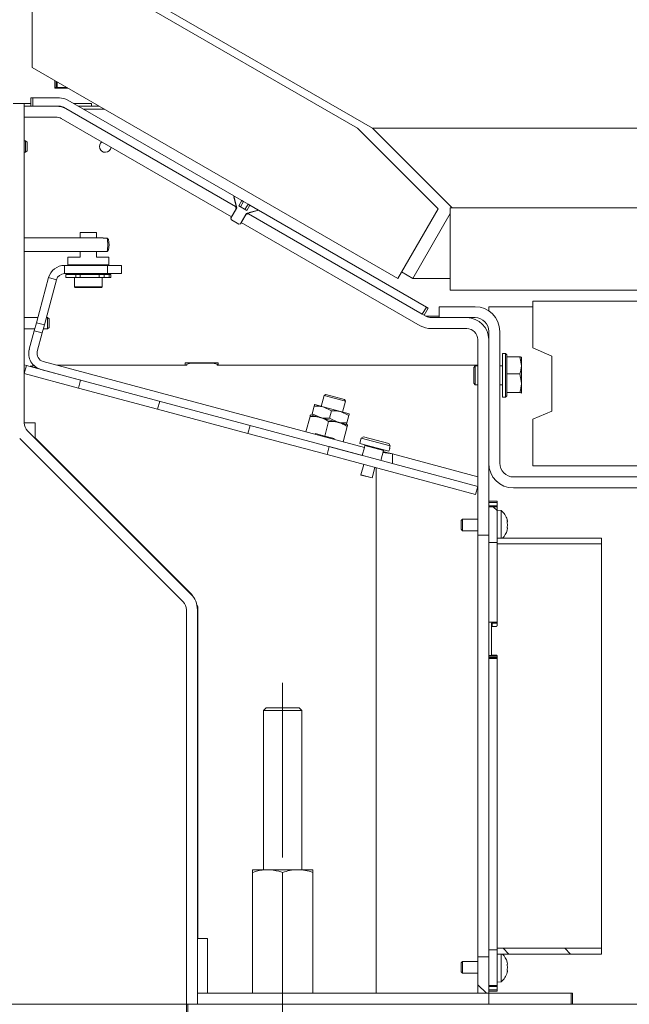
# Model space of a CAD drawing. Extents: x 3116 to 7737, y -241 to 2768.
# Drawn here: x 3448 to 3670, y 1328 to 1687 of the extents above; entities that cross this region are included whole.
import ezdxf

# ---------------------------------------------------------------- set-up
doc = ezdxf.new("R2010")
doc.units = 0
doc.header["$LTSCALE"] = 5
doc.linetypes.add('CENTERX2', pattern=[20.32, 12.7, -2.54, 2.54, -2.54])
doc.layers.add('SLD-0', color=7, linetype='Continuous')
doc.styles.add('Brunner 2014', font='arial.ttf', dxfattribs={"height": 35})
doc.dimstyles.new('Brunner 2014', dxfattribs={"dimscale": 5, "dimtxt": 35, "dimasz": 5, "dimexe": 3.175, "dimexo": 0, "dimgap": 0.762, "dimtad": 1, "dimdec": 0, "dimrnd": 1e-08, "dimtxsty": 'Brunner 2014', "dimcen": 0.09, "dimdle": 10, "dimclrd": 7, "dimclre": 7, "dimclrt": 7, "dimadec": 1, "dimazin": 2, "dimtfac": 0.666667, "dimtdec": 0, "dimtmove": 0, "dimatfit": 3, "dimldrblk": 'Filled-1', "dimfxl": 1, "dimtolj": 1, "dimlwd": 5, "dimlwe": 5, "dimarcsym": 0})
pattern_1 = [(135, (7276.745, -148.853), (11.22532, 11.22532), [])]

# ---------------------------------------------------------------- blocks, each defined once
blk = doc.blocks.new('*D211')
at = {"layer": 'Defpoints', "color": 0, "lineweight": 5}
for p in [(3508.79, 1328.28), (3543.79, 1267.78), (3508.79, 1184.53)]:
    blk.add_point(p, dxfattribs=at)
at = {"layer": 'SLD-0', "color": 7, "linetype": 'Continuous', "lineweight": 5}
for p, q in [((3508.79, 1328.28), (3508.79, 1168.66)), ((3543.79, 1267.78), (3543.79, 1168.66)), ((3483.79, 1184.53), (3458.79, 1184.53)), ((3508.79, 1184.53), (3543.79, 1184.53)), ((3568.79, 1184.53), (3651.78, 1184.53))]:
    blk.add_line(p, q, dxfattribs=at)
at = {"layer": 'SLD-0', "color": 7, "lineweight": 5}
for points in [[(3483.79, 1188.7), (3483.79, 1180.36), (3508.79, 1184.53)], [(3568.79, 1188.7), (3568.79, 1180.36), (3543.79, 1184.53)]]:
    blk.add_solid(points, dxfattribs=at)
at = {"layer": 'SLD-0', "color": 7, "insert": (3622.78, 1224.1), "char_height": 35, "attachment_point": 2, "style": 'Brunner 2014'}
blk.add_mtext('\\A1;35', dxfattribs=at)
blk = doc.blocks.new('Filled-1')
at = {"color": 0}
for p, q in [((0, 0), (-1, 0.167)), ((-1, 0.167), (-1, -0.167)), ((-1, 0), (0, 0)), ((-1, -0.167), (0, 0))]:
    blk.add_line(p, q, dxfattribs=at)
at = {"color": 0, "flags": 128}
blk.add_lwpolyline([(-1, -0.167), (0, 0), (-1, 0.167), (-1, -0.167)], dxfattribs=at)
at = {"color": 0}
blk.add_solid([(-1, -0.167), (0, 0), (-1, 0.167), (-1, -0.167)], dxfattribs=at)
blk = doc.blocks.new('*D212')
at = {"layer": 'Defpoints', "color": 0, "lineweight": 5}
for p in [(4026.79, 1482.53), (3543.79, 1267.78), (4026.79, 1096.33)]:
    blk.add_point(p, dxfattribs=at)
at = {"layer": 'SLD-0', "color": 7, "linetype": 'Continuous', "lineweight": 5}
for p, q in [((4026.79, 1482.53), (4026.79, 1080.45)), ((3543.79, 1267.78), (3543.79, 1080.45)), ((3568.79, 1096.33), (4001.79, 1096.33))]:
    blk.add_line(p, q, dxfattribs=at)
at = {"layer": 'SLD-0', "color": 7, "lineweight": 5}
for points in [[(3568.79, 1100.49), (3568.79, 1092.16), (3543.79, 1096.33)], [(4001.79, 1100.49), (4001.79, 1092.16), (4026.79, 1096.33)]]:
    blk.add_solid(points, dxfattribs=at)
at = {"layer": 'SLD-0', "color": 7, "insert": (3772.3, 1135.9), "char_height": 35, "attachment_point": 2, "style": 'Brunner 2014'}
blk.add_mtext('\\A1;483', dxfattribs=at)
blk = doc.blocks.new('*D206')
at = {"layer": 'Defpoints', "color": 0, "lineweight": 5}
for p in [(3305.26, 1665.03), (3509.26, 1328.28), (3509.26, 1095.15)]:
    blk.add_point(p, dxfattribs=at)
at = {"layer": 'SLD-0', "color": 7, "linetype": 'Continuous', "lineweight": 5}
for p, q in [((3305.26, 1665.03), (3305.26, 1079.28)), ((3509.26, 1328.28), (3509.26, 1079.28)), ((3330.26, 1095.15), (3484.26, 1095.15))]:
    blk.add_line(p, q, dxfattribs=at)
at = {"layer": 'SLD-0', "color": 7, "lineweight": 5}
for points in [[(3330.26, 1099.32), (3330.26, 1090.99), (3305.26, 1095.15)], [(3484.26, 1099.32), (3484.26, 1090.99), (3509.26, 1095.15)]]:
    blk.add_solid(points, dxfattribs=at)
at = {"layer": 'SLD-0', "color": 7, "insert": (3407.46, 1134.7), "char_height": 35, "attachment_point": 2, "style": 'Brunner 2014'}
blk.add_mtext('\\A1;204', dxfattribs=at)
blk = doc.blocks.new('*D207')
at = {"layer": 'Defpoints', "color": 0, "lineweight": 5}
for p in [(3305.26, 1665.03), (3160.78, 1328.28), (3513.26, 1328.28)]:
    blk.add_point(p, dxfattribs=at)
at = {"layer": 'SLD-0', "color": 7, "linetype": 'Continuous', "lineweight": 5}
for p, q in [((3305.26, 1665.03), (3144.9, 1665.03)), ((3160.78, 1640.03), (3160.78, 1353.28)), ((3513.26, 1328.28), (3144.9, 1328.28))]:
    blk.add_line(p, q, dxfattribs=at)
at = {"layer": 'SLD-0', "color": 7, "lineweight": 5}
for points in [[(3156.61, 1640.03), (3164.94, 1640.03), (3160.78, 1665.03)], [(3156.61, 1353.28), (3164.94, 1353.28), (3160.78, 1328.28)]]:
    blk.add_solid(points, dxfattribs=at)
at = {"layer": 'SLD-0', "color": 7, "insert": (3121.2, 1500.21), "char_height": 35, "attachment_point": 2, "rotation": 90, "style": 'Brunner 2014'}
blk.add_mtext('\\A1;337', dxfattribs=at)

msp = doc.modelspace()

# ---------------------------------------------------------------- hatches: boundary and pattern name
at = {"linetype": 'Continuous', "lineweight": 0}
h = msp.add_hatch(dxfattribs=at)
h.set_pattern_fill('ANSI31', scale=5, style=0)
h.set_pattern_definition(pattern_1)
edge = h.paths.add_edge_path(flags=0)
edge.add_spline(control_points=[(3528.51, 1612.5), (3528.28, 1612.44), (3528.04, 1612.38), (3527.81, 1612.33)], knot_values=[0.005078, 0.005078, 0.005078, 0.005078, 0.005795, 0.005795, 0.005795, 0.005795], weights=[1, 1, 1, 1], degree=3, periodic=0)
edge.add_line((3527.81, 1612.33), (3525.14, 1613.87))
edge.add_spline(control_points=[(3525.14, 1613.87), (3525.07, 1614.1), (3525.01, 1614.33), (3524.95, 1614.56)], knot_values=[0.009725, 0.009725, 0.009725, 0.009725, 0.010443, 0.010443, 0.010443, 0.010443], weights=[1, 1, 1, 1], degree=3, periodic=0)
edge.add_line((3524.95, 1614.56), (3527.1, 1618.28))
edge.add_spline(control_points=[(3527.1, 1618.28), (3526.73, 1619.6), (3526.37, 1620.93), (3526.01, 1622.26)], knot_values=[0.021765, 0.021765, 0.021765, 0.021765, 0.025919, 0.025919, 0.025919, 0.025919], weights=[1, 1, 1, 1], degree=3, periodic=0)
edge.add_line((3526.01, 1622.26), (3526.16, 1622.52))
edge.add_line((3526.16, 1622.52), (3528.98, 1620.89))
edge.add_line((3528.98, 1620.89), (3527.87, 1618.96))
edge.add_line((3527.87, 1618.96), (3530.79, 1617.28))
edge.add_line((3530.79, 1617.28), (3531.9, 1619.2))
edge.add_line((3531.9, 1619.2), (3534.79, 1617.53))
edge.add_line((3534.79, 1617.53), (3534.64, 1617.27))
edge.add_spline(control_points=[(3534.64, 1617.27), (3533.43, 1616.95), (3532.23, 1616.63), (3531.02, 1616.32), (3530.9, 1616.29), (3530.78, 1616.26), (3530.66, 1616.23)], knot_values=[0.012258, 0.012258, 0.012258, 0.012258, 0.016006, 0.016006, 0.016006, 0.016377, 0.016377, 0.016377, 0.016377], weights=[1, 1, 1, 1, 1, 1, 1], degree=3, periodic=0)
edge.add_line((3530.66, 1616.23), (3528.51, 1612.5))
h = msp.add_hatch(dxfattribs=at)
h.set_pattern_fill('ANSI31', scale=5, style=0)
h.set_pattern_definition(pattern_1)
h.paths.add_polyline_path([(3618.79, 1509.4), (3621.79, 1509.4), (3621.79, 1496.42), (3618.79, 1496.42)], flags=0)
h = msp.add_hatch(dxfattribs=at)
h.set_pattern_fill('ANSI31', scale=5, style=0)
h.set_pattern_definition(pattern_1)
h.paths.add_polyline_path([(3659.79, 1348.66), (3659.79, 1346.57), (3621.79, 1346.57), (3621.79, 1348.66)], flags=0)
h = msp.add_hatch(dxfattribs=at)
h.set_pattern_fill('ANSI31', scale=5, style=0)
h.set_pattern_definition(pattern_1)
h.paths.add_polyline_path([(3618.79, 1345.53), (3618.79, 1332.28), (3614.79, 1332.28), (3614.79, 1345.53)], flags=0)

# ---------------------------------------------------------------- linework, layer by layer
at = {"color": 7, "linetype": 'Continuous', "lineweight": 0}
for p, q in [((3452.69, 1669.37), (3452.69, 1706.9)), ((3571.04, 1647.22), (3467.69, 1706.9)), ((3576.53, 1647.22), (3473.17, 1706.9)), ((3452.69, 1669.37), (3585.69, 1592.58)), ((3460.89, 1664.63), (3460.89, 1661.88)), ((3461.39, 1664.35), (3461.39, 1662.03)), ((3461.75, 1662.03), (3461.75, 1664.13)), ((3461.39, 1662.03), (3460.89, 1662.03)), ((3460.89, 1661.88), (3465.66, 1661.88)), ((3461.39, 1662.03), (3461.75, 1662.03)), ((3461.75, 1662.03), (3465.4, 1662.03)), ((3449.79, 1656.28), (3445.79, 1656.28)), ((3449.79, 1539.93), (3449.79, 1656.28)), ((3449.79, 1656.28), (3452.22, 1656.28)), ((3452.22, 1658.28), (3452.22, 1655.28)), ((3452.92, 1658.28), (3452.22, 1658.28)), ((3452.92, 1658.28), (3462.61, 1658.28)), ((3452.92, 1655.28), (3452.92, 1658.28)), ((3465.61, 1657.47), (3525.99, 1622.62)), ((3467.69, 1656.28), (3474.29, 1656.28)), ((3474.29, 1655.28), (3474.29, 1656.28)), ((3449.79, 1651.28), (3449.79, 1655.28)), ((3461.27, 1655.28), (3449.79, 1655.28)), ((3452.92, 1655.28), (3462.61, 1655.28)), ((3464.11, 1654.88), (3526.62, 1618.79)), ((3526.62, 1618.79), (3465.27, 1654.21)), ((3477.09, 1655.28), (3469.42, 1655.28)), ((3478.95, 1654.21), (3471.27, 1654.21)), ((3461.27, 1651.28), (3449.79, 1651.28)), ((3525.2, 1614.99), (3463.27, 1650.74)), ((3571.04, 1647.22), (3600.33, 1617.94)), ((3576.53, 1647.22), (3605.48, 1618.28)), ((3901.66, 1647.22), (3576.53, 1647.22)), ((3449.79, 1642.68), (3450.29, 1642.68)), ((3450.29, 1642.68), (3450.79, 1642.18)), ((3450.29, 1642.63), (3450.29, 1642.68)), ((3450.29, 1638.48), (3450.29, 1642.63)), ((3450.79, 1642.14), (3450.79, 1642.18)), ((3450.79, 1638.98), (3450.79, 1642.14)), ((3450.29, 1638.48), (3449.79, 1638.48)), ((3450.79, 1638.98), (3450.29, 1638.48)), ((3526.9, 1619.26), (3525.99, 1622.62)), ((3526, 1622.27), (3526.15, 1622.53)), ((3526.82, 1619.19), (3526, 1622.27)), ((3526, 1622.27), (3526.01, 1622.26)), ((3526.01, 1622.26), (3526.16, 1622.52)), ((3527.1, 1618.28), (3526.01, 1622.26)), ((3526.15, 1622.53), (3526.16, 1622.52)), ((3526.16, 1622.52), (3528.98, 1620.89)), ((3527.87, 1618.96), (3528.98, 1620.89)), ((3528.43, 1618.64), (3529.54, 1620.57)), ((3528.98, 1620.89), (3529.54, 1620.57)), ((3529.54, 1620.57), (3531.2, 1619.61)), ((3524.95, 1614.56), (3527.1, 1618.28)), ((3525.2, 1614.99), (3526.87, 1617.89)), ((3526.62, 1618.79), (3526.9, 1619.26)), ((3526.87, 1617.89), (3526.62, 1618.79)), ((3527.06, 1618.3), (3526.83, 1619.15)), ((3526.83, 1617.91), (3527.06, 1618.3)), ((3527.06, 1618.3), (3527.1, 1618.28)), ((3527.87, 1618.96), (3530.79, 1617.28)), ((3530.09, 1617.68), (3531.2, 1619.61)), ((3531.9, 1619.2), (3530.79, 1617.28)), ((3531.2, 1619.61), (3531.9, 1619.2)), ((3534.66, 1617.27), (3531.58, 1616.44)), ((3534.96, 1617.43), (3531.6, 1616.55)), ((3531.9, 1619.2), (3534.79, 1617.53)), ((3534.79, 1617.53), (3534.64, 1617.27)), ((3534.64, 1617.27), (3534.66, 1617.27)), ((3534.81, 1617.53), (3534.66, 1617.27)), ((3534.79, 1617.53), (3534.81, 1617.53)), ((3534.96, 1617.43), (3596.12, 1582.13)), ((3585.69, 1592.58), (3600.33, 1617.94)), ((3604.79, 1618.28), (3604.79, 1588.28)), ((3914.79, 1618.28), (3604.79, 1618.28)), ((3524.91, 1614.58), (3525.16, 1615.01)), ((3525.09, 1613.9), (3524.91, 1614.58)), ((3524.91, 1614.58), (3524.95, 1614.56)), ((3525.14, 1613.87), (3524.95, 1614.56)), ((3525.09, 1613.9), (3525.14, 1613.87)), ((3527.81, 1612.33), (3525.14, 1613.87)), ((3530.66, 1616.23), (3528.51, 1612.5)), ((3530.43, 1615.84), (3528.76, 1612.93)), ((3531.33, 1616.07), (3530.43, 1615.84)), ((3530.69, 1616.2), (3530.49, 1615.85)), ((3530.66, 1616.23), (3530.69, 1616.2)), ((3531.54, 1616.43), (3530.69, 1616.2)), ((3530.97, 1616.28), (3531.33, 1616.07)), ((3531.24, 1616.12), (3531.33, 1616.07)), ((3531.6, 1616.55), (3531.33, 1616.07)), ((3531.33, 1616.07), (3594.62, 1579.53)), ((3595.86, 1578.81), (3531.33, 1616.07)), ((3591.17, 1592.58), (3604.79, 1616.16)), ((3528.51, 1612.5), (3527.81, 1612.33)), ((3527.81, 1612.33), (3527.86, 1612.3)), ((3528.54, 1612.48), (3527.86, 1612.3)), ((3528.51, 1612.5), (3528.54, 1612.48)), ((3528.79, 1612.91), (3528.54, 1612.48)), ((3593.86, 1575.35), (3528.76, 1612.93)), ((3449.79, 1607.33), (3478.45, 1607.33)), ((3470.11, 1607.33), (3470.11, 1609.3)), ((3476.11, 1609.3), (3470.11, 1609.3)), ((3476.11, 1607.33), (3476.11, 1609.3)), ((3478.53, 1607.25), (3479.92, 1607.25)), ((3479.92, 1602.4), (3480.42, 1602.92)), ((3478.45, 1602.33), (3449.79, 1602.33)), ((3465.61, 1597.5), (3465.61, 1600.3)), ((3465.61, 1600.3), (3470.11, 1600.3)), ((3470.11, 1600.3), (3470.11, 1602.33)), ((3476.11, 1600.3), (3476.11, 1602.33)), ((3480.61, 1600.3), (3476.11, 1600.3)), ((3478.53, 1602.4), (3479.92, 1602.4)), ((3480.61, 1600.3), (3480.61, 1597.5)), ((3464.42, 1594.3), (3464.42, 1597.3)), ((3464.42, 1597.3), (3480.11, 1597.3)), ((3465.81, 1597.3), (3465.61, 1597.5)), ((3480.61, 1597.5), (3465.61, 1597.5)), ((3480.11, 1597.3), (3480.11, 1594.3)), ((3485.11, 1597.3), (3480.11, 1597.3)), ((3485.11, 1594.3), (3485.11, 1597.3)), ((3458.62, 1592.85), (3454.22, 1576.43)), ((3461.52, 1592.07), (3457.12, 1575.65)), ((3461.52, 1592.07), (3458.62, 1592.85)), ((3464.42, 1594.3), (3480.11, 1594.3)), ((3464.96, 1592.95), (3464.96, 1593.95)), ((3464.96, 1593.95), (3468.55, 1593.95)), ((3464.96, 1592.95), (3468.55, 1592.95)), ((3468.11, 1594), (3468.11, 1594.3)), ((3478.11, 1594), (3468.11, 1594)), ((3468.11, 1589.5), (3468.11, 1592.95)), ((3468.55, 1593.95), (3468.55, 1592.95)), ((3468.55, 1593.95), (3470.16, 1593.95)), ((3468.55, 1592.95), (3470.16, 1592.95)), ((3469.11, 1593.95), (3469.11, 1594)), ((3470.16, 1593.95), (3470.16, 1592.95)), ((3477.85, 1592.95), (3470.16, 1592.95)), ((3477.08, 1593.95), (3477.08, 1592.95)), ((3477.08, 1593.95), (3478.91, 1593.95)), ((3477.11, 1594), (3477.11, 1593.95)), ((3477.85, 1592.95), (3478.91, 1592.95)), ((3478.11, 1594.3), (3478.11, 1594)), ((3478.11, 1592.95), (3478.11, 1589.5)), ((3478.91, 1593.95), (3478.91, 1592.95)), ((3478.91, 1593.95), (3480.73, 1593.95)), ((3478.91, 1592.95), (3480.73, 1592.95)), ((3480.11, 1594.3), (3485.11, 1594.3)), ((3480.73, 1593.95), (3480.73, 1592.95)), ((3480.73, 1593.95), (3481.26, 1593.95)), ((3480.73, 1592.95), (3481.26, 1592.95)), ((3481.26, 1593.95), (3481.26, 1592.95)), ((3587.06, 1594.96), (3591.17, 1592.58)), ((3591.17, 1592.58), (3604.79, 1592.58)), ((3468.31, 1589.3), (3468.11, 1589.5)), ((3478.11, 1589.5), (3468.11, 1589.5)), ((3468.31, 1589.3), (3477.91, 1589.3)), ((3478.11, 1589.5), (3477.91, 1589.3)), ((3914.79, 1588.28), (3604.79, 1588.28)), ((3596.12, 1582.13), (3594.62, 1579.53)), ((3595.23, 1579.18), (3596.73, 1581.78)), ((3596.73, 1581.78), (3596.12, 1582.13)), ((3613.79, 1582.28), (3600.79, 1582.28)), ((3600.79, 1582.28), (3600.79, 1578.28)), ((3618.79, 1582.28), (3634.79, 1582.28)), ((3618.79, 1582.28), (3618.79, 1580.76)), ((3634.79, 1584.28), (3634.79, 1567.28)), ((3634.79, 1584.28), (3822.79, 1584.28)), ((3449.79, 1578.38), (3454.74, 1578.38)), ((3457.85, 1578.38), (3458.29, 1578.38)), ((3458.29, 1578.38), (3458.79, 1577.88)), ((3458.29, 1574.18), (3458.29, 1578.38)), ((3458.79, 1574.68), (3458.79, 1577.88)), ((3600.79, 1578.81), (3595.86, 1578.81)), ((3610.79, 1578.28), (3597.86, 1578.28)), ((3613.79, 1578.28), (3600.79, 1578.28)), ((3453.62, 1574.18), (3449.79, 1574.18)), ((3454.22, 1576.43), (3453.44, 1573.53)), ((3457.12, 1575.65), (3454.22, 1576.43)), ((3456.34, 1572.76), (3457.12, 1575.65)), ((3458.29, 1574.18), (3456.72, 1574.18)), ((3458.79, 1574.68), (3458.29, 1574.18)), ((3610.79, 1574.28), (3597.86, 1574.28)), ((3451.63, 1566.77), (3453.44, 1573.53)), ((3453.44, 1573.53), (3456.34, 1572.76)), ((3454.53, 1565.99), (3456.34, 1572.76)), ((3614.79, 1499.03), (3614.79, 1570.28)), ((3618.79, 1573.28), (3618.79, 1525.28)), ((3618.79, 1499.03), (3618.79, 1570.28)), ((3622.79, 1573.28), (3622.79, 1525.28)), ((3634.79, 1567.28), (3641.79, 1564.28)), ((3623.79, 1565.28), (3624.89, 1565.28)), ((3623.79, 1565.28), (3623.79, 1549.28)), ((3624.89, 1565.28), (3625.39, 1564.78)), ((3624.89, 1565.28), (3624.89, 1549.28)), ((3625.39, 1549.78), (3625.39, 1564.78)), ((3625.39, 1564.03), (3630.11, 1564.03)), ((3625.39, 1564.02), (3625.39, 1564.03)), ((3630.11, 1564.03), (3630.69, 1560.92)), ((3630.68, 1563.79), (3630.69, 1563.78)), ((3630.69, 1560.92), (3630.69, 1563.77)), ((3641.79, 1564.28), (3641.79, 1544.28)), ((3450.56, 1560.85), (3449.79, 1561.05)), ((3449.79, 1557.95), (3450.56, 1560.85)), ((3470.29, 1555.56), (3450.56, 1560.85)), ((3451.94, 1560.58), (3454.86, 1559.8)), ((3451.94, 1560.58), (3451.94, 1560.48)), ((3572.75, 1528.11), (3455.87, 1559.42)), ((3573.53, 1531), (3456.65, 1562.32)), ((3461.8, 1560.94), (3508.94, 1560.94)), ((3508.29, 1561.88), (3508.29, 1560.94)), ((3520.29, 1561.88), (3508.29, 1561.88)), ((3508.94, 1561.33), (3510.44, 1561.72)), ((3508.94, 1560.94), (3508.94, 1561.33)), ((3510.44, 1561.72), (3518.44, 1561.72)), ((3518.44, 1561.72), (3519.94, 1561.33)), ((3519.94, 1561.33), (3519.94, 1560.94)), ((3519.94, 1560.94), (3614.79, 1560.94)), ((3520.29, 1560.94), (3520.29, 1561.88)), ((3613.39, 1560.18), (3613.89, 1560.68)), ((3613.39, 1560.18), (3613.39, 1557.49)), ((3613.89, 1560.68), (3614.79, 1560.68)), ((3613.89, 1560.68), (3613.89, 1557.52)), ((3622.79, 1560.68), (3623.79, 1560.68)), ((3630.69, 1554.44), (3630.69, 1560.92)), ((3469.52, 1552.66), (3449.79, 1557.95)), ((3613.39, 1557.49), (3613.39, 1554.38)), ((3613.89, 1557.52), (3613.89, 1553.88)), ((3625.39, 1557.82), (3625.39, 1557.83)), ((3625.39, 1557.81), (3625.39, 1557.82)), ((3625.39, 1557.82), (3630.11, 1557.82)), ((3630.11, 1557.82), (3630.69, 1554.44)), ((3469.52, 1552.66), (3470.29, 1555.56)), ((3469.52, 1552.66), (3498.32, 1544.94)), ((3613.89, 1553.88), (3613.39, 1554.38)), ((3614.79, 1553.88), (3613.89, 1553.88)), ((3623.79, 1553.88), (3622.79, 1553.88)), ((3630.69, 1550.79), (3630.69, 1554.44)), ((3557.87, 1545.97), (3558.93, 1549.93)), ((3558.93, 1549.93), (3559.54, 1550.28)), ((3558.93, 1549.93), (3566.66, 1547.86)), ((3566.3, 1548.47), (3559.54, 1550.28)), ((3624.89, 1549.28), (3623.79, 1549.28)), ((3625.39, 1549.78), (3624.89, 1549.28)), ((3625.39, 1551.06), (3625.39, 1551.07)), ((3625.39, 1551.06), (3630.11, 1551.06)), ((3625.39, 1551.06), (3625.39, 1551.06)), ((3630.69, 1550.79), (3630.67, 1550.76)), ((3630.69, 1550.78), (3630.68, 1550.76)), ((3498.32, 1544.94), (3499.1, 1547.84)), ((3555.3, 1546.05), (3554.57, 1543.31)), ((3555.45, 1546.61), (3558.59, 1545.77)), ((3561.58, 1544.37), (3558.59, 1545.77)), ((3558.59, 1545.77), (3564.87, 1544.09)), ((3566.66, 1547.86), (3565.59, 1543.9)), ((3566.3, 1548.47), (3566.66, 1547.86)), ((3498.32, 1544.94), (3531.17, 1536.14)), ((3553.77, 1542.28), (3552.28, 1536.7)), ((3553.93, 1542.88), (3557.32, 1541.97)), ((3554.57, 1543.31), (3557.56, 1541.91)), ((3557.32, 1541.97), (3564.08, 1540.16)), ((3561.58, 1544.37), (3560.85, 1541.63)), ((3560.85, 1541.63), (3563.84, 1540.23)), ((3567.86, 1542.69), (3564.87, 1544.09)), ((3564.87, 1544.09), (3568.01, 1543.25)), ((3567.86, 1542.69), (3567.12, 1539.95)), ((3641.79, 1544.28), (3634.79, 1541.28)), ((3449.79, 1539.93), (3453.79, 1539.93)), ((3453.79, 1539.93), (3453.79, 1537.11)), ((3531.17, 1536.14), (3531.94, 1539.04)), ((3560.53, 1540.46), (3559.12, 1535.18)), ((3564.08, 1540.16), (3567.46, 1539.26)), ((3567.3, 1538.65), (3565.8, 1533.07)), ((3634.79, 1541.28), (3634.79, 1524.28)), ((3450.96, 1537.11), (3510.44, 1477.62)), ((3453.79, 1537.11), (3453.79, 1534.51)), ((3453.79, 1534.51), (3510.67, 1477.62)), ((3453.79, 1534.28), (3453.79, 1534.51)), ((3531.17, 1536.14), (3559.97, 1528.42)), ((3555.74, 1536.08), (3555.66, 1535.79)), ((3555.74, 1536.08), (3559.12, 1535.18)), ((3559.12, 1535.18), (3562.5, 1534.27)), ((3572.4, 1534.41), (3572.17, 1533.54)), ((3572.4, 1534.41), (3573.27, 1534.9)), ((3582.97, 1531.58), (3572.4, 1534.41)), ((3582.47, 1532.44), (3573.27, 1534.9)), ((3448.13, 1534.28), (3507.61, 1474.79)), ((3560.75, 1531.32), (3559.97, 1528.42)), ((3614.77, 1516.85), (3560.75, 1531.32)), ((3562.5, 1534.27), (3562.42, 1533.98)), ((3571.86, 1532.49), (3572.14, 1533.55)), ((3582.48, 1529.64), (3571.86, 1532.49)), ((3572.14, 1533.55), (3572.17, 1533.54)), ((3572.75, 1528.11), (3573.53, 1531)), ((3573.53, 1531), (3573.74, 1531.78)), ((3573.74, 1531.78), (3580.5, 1529.96)), ((3582.47, 1532.44), (3582.97, 1531.58)), ((3582.73, 1530.71), (3582.97, 1531.58)), ((3613.99, 1513.95), (3559.97, 1528.42)), ((3580.5, 1529.96), (3579.51, 1526.29)), ((3583.79, 1528.67), (3580.28, 1529.14)), ((3580.79, 1529.47), (3580.37, 1529.47)), ((3583.79, 1528.67), (3580.79, 1529.47)), ((3582.77, 1530.7), (3582.48, 1529.64)), ((3582.73, 1530.71), (3582.77, 1530.7)), ((3583.79, 1528.67), (3614.79, 1520.36)), ((3583.79, 1528.67), (3583.79, 1525.15)), ((3572.3, 1521.03), (3573.33, 1524.85)), ((3577.38, 1523.76), (3576.36, 1519.94)), ((3577.79, 1523.65), (3577.79, 1332.28)), ((3634.79, 1524.28), (3822.79, 1524.28)), ((3572.34, 1520.97), (3572.3, 1521.03)), ((3576.36, 1519.94), (3572.3, 1521.03)), ((3576.31, 1519.91), (3572.34, 1520.97)), ((3627.79, 1520.28), (4017.79, 1520.28)), ((3576.36, 1519.94), (3576.31, 1519.91)), ((3614.77, 1516.85), (3613.99, 1513.95)), ((3627.79, 1516.28), (4017.79, 1516.28)), ((3618.79, 1511.48), (3621.79, 1511.48)), ((3618.79, 1510.96), (3621.79, 1510.96)), ((3621.79, 1509.78), (3618.79, 1509.78)), ((3621.79, 1509.4), (3618.79, 1509.4)), ((3618.79, 1509.4), (3618.79, 1496.42)), ((3621.79, 1510.96), (3621.79, 1511.48)), ((3621.79, 1509.78), (3621.79, 1510.96)), ((3621.79, 1509.4), (3621.79, 1509.78)), ((3621.79, 1509.4), (3621.79, 1496.42)), ((3621.79, 1508.22), (3623.35, 1508.08)), ((3623.35, 1508.08), (3623.35, 1497.98)), ((3608.79, 1504.42), (3609.29, 1504.92)), ((3608.79, 1504.42), (3608.79, 1501.22)), ((3609.29, 1504.92), (3614.79, 1504.92)), ((3609.29, 1504.92), (3609.29, 1500.72)), ((3625.49, 1504.66), (3625.48, 1504.7)), ((3625.57, 1504.12), (3625.57, 1504.12)), ((3625.57, 1502.82), (3625.57, 1502.82)), ((3609.29, 1500.72), (3608.79, 1501.22)), ((3614.79, 1500.72), (3609.29, 1500.72)), ((3614.79, 1499.03), (3618.79, 1499.03)), ((3614.79, 1499.03), (3614.79, 1345.53)), ((3625.57, 1501.52), (3625.57, 1501.52)), ((3618.79, 1496.42), (3621.79, 1496.42)), ((3618.79, 1496.42), (3618.79, 1467.44)), ((3621.79, 1495.89), (3621.79, 1497.98)), ((3621.79, 1497.98), (3659.79, 1497.98)), ((3621.79, 1495.89), (3659.79, 1495.89)), ((3621.79, 1495.89), (3621.79, 1466.05)), ((3659.79, 1497.98), (3659.79, 1495.89)), ((3659.79, 1495.89), (3659.79, 1348.66)), ((3510.95, 1477.06), (3510.67, 1477.62)), ((3510.67, 1477.38), (3510.67, 1477.62)), ((3512.99, 1472.99), (3512.56, 1473.83)), ((3508.79, 1328.28), (3508.79, 1471.96)), ((3512.99, 1472.48), (3512.75, 1472.71)), ((3512.79, 1328.28), (3512.79, 1471.96)), ((3512.99, 1471.96), (3512.99, 1472.99)), ((3512.99, 1352.28), (3512.99, 1471.96)), ((3621.79, 1467.44), (3618.79, 1467.44)), ((3618.79, 1467.44), (3618.79, 1467.36)), ((3621.79, 1467.36), (3618.79, 1467.36)), ((3618.79, 1467.36), (3618.79, 1455.26)), ((3619.79, 1465.73), (3619.79, 1466.86)), ((3619.99, 1465.89), (3619.99, 1467.02)), ((3619.99, 1467.02), (3621.59, 1467.02)), ((3619.79, 1455.6), (3619.79, 1465.73)), ((3619.99, 1465.89), (3621.59, 1465.89)), ((3621.79, 1455.26), (3618.79, 1455.26)), ((3618.79, 1455.26), (3618.79, 1455)), ((3618.79, 1455), (3621.79, 1455)), ((3618.79, 1455), (3618.79, 1454.5)), ((3621.79, 1454.5), (3618.79, 1454.5)), ((3618.79, 1454.5), (3618.79, 1454.23)), ((3618.79, 1454.23), (3621.79, 1454.23)), ((3618.79, 1454.23), (3618.79, 1348.14)), ((3619.99, 1455.43), (3621.59, 1455.43)), ((3621.79, 1455.25), (3621.79, 1348.66)), ((3536.79, 1435.28), (3537.79, 1436.28)), ((3536.79, 1377.28), (3536.79, 1435.28)), ((3536.79, 1435.28), (3549.95, 1435.28)), ((3549.07, 1436.28), (3537.79, 1436.28)), ((3549.79, 1436.28), (3549.07, 1436.28)), ((3549.79, 1436.28), (3550.79, 1435.28)), ((3549.95, 1435.28), (3550.79, 1435.28)), ((3550.79, 1435.28), (3550.79, 1377.28)), ((3532.79, 1377.28), (3538.29, 1377.28)), ((3538.29, 1377.28), (3549.29, 1377.28)), ((3549.29, 1377.28), (3554.79, 1377.28)), ((3532.79, 1376.29), (3532.79, 1332.28)), ((3543.79, 1376.29), (3543.79, 1332.28)), ((3554.79, 1376.29), (3554.79, 1332.28)), ((3516.49, 1352.28), (3512.99, 1352.28)), ((3516.49, 1332.28), (3516.49, 1352.28)), ((3621.79, 1348.14), (3618.79, 1348.14)), ((3618.79, 1348.14), (3618.79, 1335.15)), ((3659.79, 1348.66), (3621.79, 1348.66)), ((3621.79, 1346.57), (3621.79, 1348.66)), ((3621.79, 1348.14), (3621.79, 1335.15)), ((3659.79, 1348.66), (3659.79, 1346.57)), ((3618.79, 1345.53), (3614.79, 1345.53)), ((3614.79, 1332.28), (3614.79, 1345.53)), ((3618.79, 1332.28), (3618.79, 1345.53)), ((3659.79, 1346.57), (3621.79, 1346.57)), ((3623.35, 1346.57), (3623.35, 1336.47)), ((3608.79, 1343.34), (3609.29, 1343.84)), ((3608.79, 1343.34), (3608.79, 1340.14)), ((3609.29, 1343.84), (3614.79, 1343.84)), ((3609.29, 1343.84), (3609.29, 1339.64)), ((3625.49, 1343.58), (3625.48, 1343.62)), ((3625.57, 1343.04), (3625.57, 1343.04)), ((3625.57, 1341.74), (3625.57, 1341.74)), ((3609.29, 1339.64), (3608.79, 1340.14)), ((3614.79, 1339.64), (3609.29, 1339.64)), ((3625.57, 1340.44), (3625.57, 1340.44)), ((3618.79, 1335.15), (3621.79, 1335.15)), ((3618.79, 1334.78), (3621.79, 1334.78)), ((3621.79, 1333.59), (3618.79, 1333.59)), ((3623.35, 1336.47), (3621.79, 1336.34)), ((3621.79, 1334.78), (3621.79, 1335.15)), ((3621.79, 1333.59), (3621.79, 1334.78)), ((3621.79, 1333.07), (3621.79, 1333.59)), ((3512.79, 1328.28), (3512.79, 1332.28)), ((3512.79, 1332.28), (3618.79, 1332.28)), ((3618.79, 1332.28), (3614.79, 1332.28)), ((3621.79, 1333.07), (3618.79, 1333.07)), ((3618.79, 1332.28), (3618.79, 1328.28)), ((3648.79, 1332.28), (3618.79, 1332.28)), ((3618.79, 1332.28), (3649.29, 1332.28)), ((3648.79, 1328.28), (3648.79, 1332.28)), ((3649.29, 1328.28), (3649.29, 1332.28)), ((3512.79, 1328.28), (3508.79, 1328.28)), ((3512.79, 1328.28), (3618.79, 1328.28)), ((3532.79, 1328.28), (3532.79, 1328.26)), ((3543.79, 1328.28), (3543.79, 1328.26)), ((3648.79, 1328.28), (3618.79, 1328.28)), ((3648.79, 1328.28), (3649.29, 1328.28)), ((3683.29, 1328.28), (3649.29, 1328.28))]:
    msp.add_line(p, q, dxfattribs=at)
for centre, radius, start, end in [((3462.61, 1652.28), 6, 60, 90), ((3461.27, 1647.28), 8, 60, 90), ((3462.61, 1652.28), 3, 60, 90), ((3461.27, 1647.28), 4, 60, 90), ((3479.29, 1640.58), 2.1, 127.7071, 270), ((3479.29, 1640.58), 2.1, 270, 352.2929), ((3478.43, 1607.22), 0.112, 18.6581, 76.7744), ((3469.77, 1604.83), 10.43, 346.5506, 13.4494), ((3471.75, 1604.83), 8.87, 347.5852, 12.4148), ((3478.43, 1602.44), 0.112, 283.2256, 341.3419), ((3464.42, 1591.3), 6, 90, 165), ((3464.42, 1591.3), 3, 90, 165), ((3613.79, 1573.28), 9, 0, 90), ((3597.86, 1582.28), 4, 240, 270), ((3610.79, 1570.28), 8, 0, 90), ((3613.79, 1573.28), 5, 0, 90), ((3597.86, 1582.28), 8, 240, 270), ((3610.79, 1570.28), 4, 0, 90), ((3457.43, 1565.22), 6, 165, 255), ((3457.43, 1565.22), 3, 165, 255), ((3454.63, 1549.43), 11.46, 96.4378, 103.5497), ((3453.79, 1539.93), 4, 180, 225), ((3573.54, 1531.83), 0.2, 345, 75), ((3580.69, 1529.91), 0.2, 75, 165), ((3627.79, 1525.28), 9, 180, 270), ((3627.79, 1525.28), 5, 180, 270), ((3618.74, 1502.82), 7, 16.0049, 48.7523), ((3618.74, 1502.82), 7, 316.3235, 344.0085), ((3504.79, 1471.96), 8, 0, 45), ((3504.79, 1471.96), 4, 0, 45), ((3618.74, 1341.74), 7, 16.0049, 43.6765), ((3618.74, 1341.74), 7, 311.2477, 344.0085)]:
    msp.add_arc(centre, radius, start, end, dxfattribs=at)
for points, knots in [([(3534.64, 1617.27), (3533.43, 1616.95), (3532.11, 1616.6), (3530.78, 1616.26), (3530.66, 1616.23)], [0, 0, 0, 0, 0.909844, 1, 1, 1, 1]), ([(3480.42, 1606.74), (3480.3, 1606.86), (3480.13, 1607.03), (3479.97, 1607.21), (3479.92, 1607.25)], [0, 0, 0, 0, 0.726131, 1, 1, 1, 1]), ([(3630.69, 1563.76), (3630.61, 1563.83), (3630.52, 1563.92), (3630.18, 1564.01), (3630.11, 1564.03)], [0, 0, 0, 0, 0.7841057, 1, 1, 1, 1]), ([(3630.69, 1560.92), (3630.69, 1560.85), (3630.68, 1559.8), (3630.38, 1558.77), (3630.11, 1557.82)], [0, 0, 0, 0, 0.070215, 1, 1, 1, 1]), ([(3630.69, 1554.44), (3630.69, 1554.36), (3630.68, 1553.22), (3630.38, 1552.1), (3630.11, 1551.06)], [0, 0, 0, 0, 0.0702148, 1, 1, 1, 1]), ([(3630.11, 1551.06), (3630.18, 1551.05), (3630.52, 1550.96), (3630.61, 1550.87), (3630.69, 1550.79)], [0, 0, 0, 0, 0.2158943, 1, 1, 1, 1]), ([(3555.3, 1546.05), (3555.36, 1546.27), (3555.44, 1546.58), (3555.45, 1546.61), (3555.45, 1546.61)], [0, 0, 0, 0, 0.7353284, 1, 1, 1, 1]), ([(3558.59, 1545.77), (3558.52, 1545.79), (3557.46, 1546.07), (3556.34, 1546.06), (3555.3, 1546.05)], [0, 0, 0, 0, 0.070215, 1, 1, 1, 1]), ([(3553.77, 1542.28), (3553.84, 1542.51), (3553.92, 1542.84), (3553.93, 1542.87), (3553.93, 1542.88)], [0, 0, 0, 0, 0.735329, 1, 1, 1, 1]), ([(3557.32, 1541.97), (3557.23, 1541.99), (3556.09, 1542.29), (3554.89, 1542.28), (3553.77, 1542.28)], [0, 0, 0, 0, 0.0702181, 1, 1, 1, 1]), ([(3554.42, 1542.75), (3554.42, 1542.76), (3554.43, 1542.79), (3554.51, 1543.09), (3554.57, 1543.31)], [0, 0, 0, 0, 0.264672, 1, 1, 1, 1]), ([(3560.53, 1540.46), (3560.03, 1540.78), (3559.01, 1541.42), (3557.88, 1541.79), (3557.32, 1541.97)], [0, 0, 0, 0, 0.495458, 1, 1, 1, 1]), ([(3557.56, 1541.91), (3557.63, 1541.89), (3558.69, 1541.61), (3559.81, 1541.62), (3560.85, 1541.63)], [0, 0, 0, 0, 0.070215, 1, 1, 1, 1]), ([(3564.87, 1544.09), (3564.8, 1544.11), (3563.73, 1544.39), (3562.62, 1544.38), (3561.58, 1544.37)], [0, 0, 0, 0, 0.070215, 1, 1, 1, 1]), ([(3568.01, 1543.25), (3568.01, 1543.24), (3568, 1543.21), (3567.92, 1542.91), (3567.86, 1542.69)], [0, 0, 0, 0, 0.264671, 1, 1, 1, 1]), ([(3564.08, 1540.16), (3564, 1540.18), (3562.85, 1540.48), (3561.65, 1540.47), (3560.53, 1540.46)], [0, 0, 0, 0, 0.070218, 1, 1, 1, 1]), ([(3563.84, 1540.23), (3563.91, 1540.21), (3564.97, 1539.93), (3566.09, 1539.94), (3567.12, 1539.95)], [0, 0, 0, 0, 0.070215, 1, 1, 1, 1]), ([(3567.3, 1538.65), (3566.79, 1538.97), (3565.77, 1539.61), (3564.65, 1539.98), (3564.08, 1540.16)], [0, 0, 0, 0, 0.495458, 1, 1, 1, 1]), ([(3567.12, 1539.95), (3567.07, 1539.72), (3566.98, 1539.42), (3566.98, 1539.39), (3566.97, 1539.39)], [0, 0, 0, 0, 0.7353287, 1, 1, 1, 1]), ([(3567.46, 1539.26), (3567.46, 1539.25), (3567.45, 1539.21), (3567.36, 1538.89), (3567.3, 1538.65)], [0, 0, 0, 0, 0.264672, 1, 1, 1, 1]), ([(3625.47, 1504.74), (3625.47, 1504.74), (3625.46, 1504.75), (3625.47, 1504.73), (3625.48, 1504.7), (3625.48, 1504.67), (3625.49, 1504.66)], [0, 0, 0, 0, 0.032186, 0.368641, 0.70563, 1, 1, 1, 1]), ([(3625.49, 1503.88), (3625.48, 1503.88), (3625.47, 1503.87), (3625.47, 1503.83), (3625.46, 1503.78), (3625.47, 1503.71), (3625.48, 1503.65), (3625.48, 1503.61), (3625.49, 1503.59)], [0, 0, 0, 0, 0.1736553, 0.3479906, 0.518533, 0.6859457, 0.8536264, 1, 1, 1, 1]), ([(3625.49, 1504.66), (3625.52, 1504.51), (3625.57, 1504.3), (3625.57, 1504.16), (3625.57, 1504.12)], [0, 0, 0, 0, 0.687947, 1, 1, 1, 1]), ([(3625.57, 1504.12), (3625.57, 1504.04), (3625.56, 1503.92), (3625.5, 1503.89), (3625.49, 1503.88)], [0, 0, 0, 0, 0.687829, 1, 1, 1, 1]), ([(3625.49, 1503.59), (3625.52, 1503.42), (3625.57, 1503.17), (3625.57, 1502.9), (3625.57, 1502.82)], [0, 0, 0, 0, 0.6879732, 1, 1, 1, 1]), ([(3625.57, 1502.82), (3625.57, 1502.63), (3625.56, 1502.36), (3625.5, 1502.12), (3625.49, 1502.04)], [0, 0, 0, 0, 0.687868, 1, 1, 1, 1]), ([(3625.49, 1502.04), (3625.48, 1502.02), (3625.47, 1501.98), (3625.47, 1501.91), (3625.46, 1501.85), (3625.47, 1501.8), (3625.48, 1501.76), (3625.48, 1501.76), (3625.49, 1501.75)], [0, 0, 0, 0, 0.173602, 0.347939, 0.518483, 0.685896, 0.853576, 1, 1, 1, 1]), ([(3625.49, 1500.98), (3625.48, 1500.96), (3625.47, 1500.93), (3625.47, 1500.9), (3625.47, 1500.89), (3625.47, 1500.89)], [0, 0, 0, 0, 0.3467698, 0.6951141, 1, 1, 1, 1]), ([(3625.49, 1501.75), (3625.52, 1501.73), (3625.57, 1501.68), (3625.57, 1501.56), (3625.57, 1501.52)], [0, 0, 0, 0, 0.687999, 1, 1, 1, 1]), ([(3625.57, 1501.52), (3625.57, 1501.41), (3625.56, 1501.26), (3625.5, 1501.04), (3625.49, 1500.98)], [0, 0, 0, 0, 0.687831, 1, 1, 1, 1]), ([(3619.99, 1467.02), (3619.96, 1467.02), (3619.91, 1467.02), (3619.85, 1466.98), (3619.82, 1466.95), (3619.79, 1466.91), (3619.79, 1466.88), (3619.79, 1466.86)], [0, 0, 0, 0, 0.251642, 0.497173, 0.62301, 0.744523, 1, 1, 1, 1]), ([(3619.99, 1465.89), (3619.96, 1465.89), (3619.91, 1465.88), (3619.85, 1465.85), (3619.82, 1465.82), (3619.79, 1465.78), (3619.79, 1465.75), (3619.79, 1465.73)], [0, 0, 0, 0, 0.2546055, 0.5013525, 0.6268904, 0.7475451, 1, 1, 1, 1]), ([(3621.79, 1466.05), (3621.78, 1466.03), (3621.78, 1466), (3621.75, 1465.96), (3621.72, 1465.93), (3621.66, 1465.9), (3621.61, 1465.89), (3621.59, 1465.89)], [0, 0, 0, 0, 0.251677, 0.372988, 0.498709, 0.74452, 1, 1, 1, 1]), ([(3619.79, 1455.6), (3619.79, 1455.58), (3619.79, 1455.54), (3619.82, 1455.5), (3619.85, 1455.47), (3619.91, 1455.43), (3619.96, 1455.43), (3619.99, 1455.43)], [0, 0, 0, 0, 0.251677, 0.372988, 0.498709, 0.74452, 1, 1, 1, 1]), ([(3621.59, 1455.43), (3621.61, 1455.42), (3621.66, 1455.42), (3621.72, 1455.38), (3621.75, 1455.35), (3621.78, 1455.31), (3621.78, 1455.27), (3621.79, 1455.25)], [0, 0, 0, 0, 0.254605, 0.501353, 0.62689, 0.747545, 1, 1, 1, 1]), ([(3538.29, 1377.28), (3537.79, 1377.26), (3536.62, 1377.22), (3534.77, 1376.9), (3533.45, 1376.5), (3532.79, 1376.29)], [0, 0, 0, 0, 0.264443, 0.630356, 1, 1, 1, 1]), ([(3532.79, 1376.29), (3532.79, 1376.44), (3532.79, 1376.72), (3532.79, 1377.03), (3532.79, 1377.24), (3532.79, 1377.26), (3532.79, 1377.28)], [0, 0, 0, 0, 0.2472686, 0.4953626, 0.746874, 1, 1, 1, 1]), ([(3543.79, 1376.29), (3543.33, 1376.44), (3541.54, 1377.02), (3539.68, 1377.17), (3538.29, 1377.28)], [0, 0, 0, 0, 0.252564, 1, 1, 1, 1]), ([(3549.29, 1377.28), (3549.16, 1377.28), (3548.17, 1377.27), (3546.31, 1377.05), (3544.63, 1376.55), (3543.79, 1376.29)], [0, 0, 0, 0, 0.070096, 0.530788, 1, 1, 1, 1]), ([(3554.79, 1376.29), (3553.89, 1376.57), (3552.09, 1377.12), (3550.23, 1377.23), (3549.29, 1377.28)], [0, 0, 0, 0, 0.495458, 1, 1, 1, 1]), ([(3554.79, 1377.28), (3554.79, 1377.28), (3554.79, 1377.27), (3554.79, 1377.05), (3554.79, 1376.55), (3554.79, 1376.29)], [0, 0, 0, 0, 0.070096, 0.530788, 1, 1, 1, 1]), ([(3625.47, 1343.66), (3625.47, 1343.66), (3625.46, 1343.67), (3625.47, 1343.65), (3625.48, 1343.62), (3625.48, 1343.59), (3625.49, 1343.58)], [0, 0, 0, 0, 0.032186, 0.368641, 0.70563, 1, 1, 1, 1]), ([(3625.49, 1342.8), (3625.48, 1342.8), (3625.47, 1342.79), (3625.47, 1342.75), (3625.46, 1342.7), (3625.47, 1342.63), (3625.48, 1342.57), (3625.48, 1342.53), (3625.49, 1342.51)], [0, 0, 0, 0, 0.1736553, 0.3479906, 0.518533, 0.6859457, 0.8536264, 1, 1, 1, 1]), ([(3625.49, 1340.96), (3625.48, 1340.94), (3625.47, 1340.9), (3625.47, 1340.83), (3625.46, 1340.77), (3625.47, 1340.72), (3625.48, 1340.68), (3625.48, 1340.68), (3625.49, 1340.67)], [0, 0, 0, 0, 0.173602, 0.347939, 0.518483, 0.685896, 0.853576, 1, 1, 1, 1]), ([(3625.49, 1343.58), (3625.52, 1343.43), (3625.57, 1343.22), (3625.57, 1343.08), (3625.57, 1343.04)], [0, 0, 0, 0, 0.687947, 1, 1, 1, 1]), ([(3625.57, 1343.04), (3625.57, 1342.96), (3625.56, 1342.84), (3625.5, 1342.81), (3625.49, 1342.8)], [0, 0, 0, 0, 0.6878291, 1, 1, 1, 1]), ([(3625.49, 1342.51), (3625.52, 1342.34), (3625.57, 1342.09), (3625.57, 1341.82), (3625.57, 1341.74)], [0, 0, 0, 0, 0.687973, 1, 1, 1, 1]), ([(3625.57, 1341.74), (3625.57, 1341.55), (3625.56, 1341.28), (3625.5, 1341.04), (3625.49, 1340.96)], [0, 0, 0, 0, 0.687868, 1, 1, 1, 1]), ([(3625.49, 1339.9), (3625.48, 1339.88), (3625.47, 1339.85), (3625.47, 1339.81), (3625.47, 1339.81), (3625.47, 1339.81)], [0, 0, 0, 0, 0.3467698, 0.6951141, 1, 1, 1, 1]), ([(3625.49, 1340.67), (3625.52, 1340.65), (3625.57, 1340.6), (3625.57, 1340.48), (3625.57, 1340.44)], [0, 0, 0, 0, 0.687999, 1, 1, 1, 1]), ([(3625.57, 1340.44), (3625.57, 1340.33), (3625.56, 1340.18), (3625.5, 1339.96), (3625.49, 1339.9)], [0, 0, 0, 0, 0.687831, 1, 1, 1, 1])]:
    msp.add_open_spline(points, degree=3, knots=knots, dxfattribs=at)
at = {"layer": 'SLD-0', "color": 7, "linetype": 'CENTERX2', "lineweight": 0}
msp.add_line((3543.79, 1445.28), (3543.79, 1267.78), dxfattribs=at)

# ---------------------------------------------------------------- dimensions: what is measured, and where the dimension line sits
at = {"layer": 'SLD-0', "color": 30}
for base, p2, angle, picture, middle in [((3160.78, 1328.28), (3513.26, 1328.28), 90, '*D207', (3160.78, 1500.21)), ((3509.26, 1095.15), (3509.26, 1328.28), 180, '*D206', (3407.46, 1095.15))]:
    dim = msp.add_linear_dim(base=base, p1=(3305.26, 1665.03), p2=p2, angle=angle, dimstyle='Brunner 2014', dxfattribs=at)
    dim.commit()
    dim.dimension.update_dxf_attribs({"geometry": picture, "text_midpoint": middle, "dimtype": 160})
at = {"layer": 'SLD-0', "color": 7}
for base, p2, picture, middle in [((4026.79, 1096.33), (4026.79, 1482.53), '*D212', (3772.3, 1096.33)), ((3508.79, 1184.53), (3508.79, 1328.28), '*D211', (3622.78, 1184.53))]:
    dim = msp.add_linear_dim(base=base, p1=(3543.79, 1267.78), p2=p2, angle=180, dimstyle='Brunner 2014', dxfattribs=at)
    dim.commit()
    dim.dimension.update_dxf_attribs({"geometry": picture, "text_midpoint": middle, "dimtype": 160})

doc.saveas('drawing.dxf')
